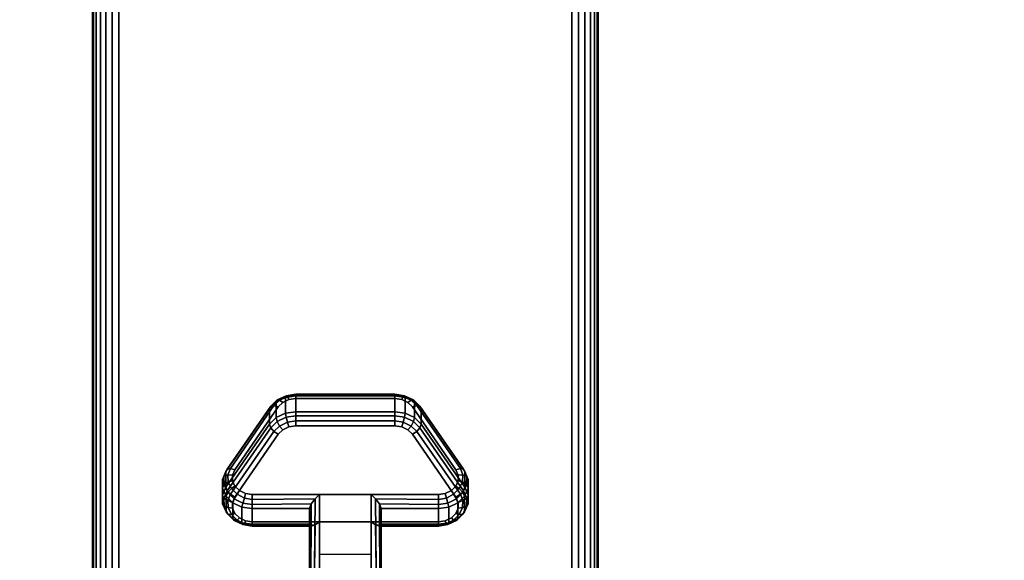
# Model space of a CAD drawing. Units: inches. Extents: x -0.2 to 72, y -20 to 0.
# Drawn here: x 57.4 to 62.3, y -16.1 to -13.5 of the extents above; entities that cross this region are included whole.
import ezdxf

# ---------------------------------------------------------------- set-up
doc = ezdxf.new("R2010")
doc.units = ezdxf.units.IN
doc.header["$MEASUREMENT"] = 0
for name, color, linetype in [('A-FURN-3-TABLE-LEG-CASTER-LOCK', 253, 'Continuous'), ('A-FURN-3-TABLE-LEG-FOOT', 253, 'Continuous'), ('A-FURN-3-TABLE-SURFACE-BOTTOM', 255, 'Continuous'), ('A-FURN-3-TABLE-SURFACE-TOP-HPL_TFL', 255, 'Continuous')]:
    doc.layers.add(name, color=color, linetype=linetype)

msp = doc.modelspace()

# ---------------------------------------------------------------- linework, layer by layer
at = {"layer": 'A-FURN-3-TABLE-LEG-CASTER-LOCK'}
for points, invisible_edges in [([(59.3092, -15.3541, 1.0017), (59.279, -15.3397, 0.9916), (58.721, -15.3397, 0.9916), (58.6908, -15.3541, 1.0017)], 10), ([(59.279, -15.3397, 0.9916), (59.2445, -15.3347, 0.9881), (58.7555, -15.3347, 0.9881), (58.721, -15.3397, 0.9916)], 8), ([(59.5472, -15.6874, 1.2351), (59.3315, -15.3761, 1.0171), (58.6685, -15.3761, 1.0171), (58.4528, -15.6874, 1.2351)], 10), ([(59.3315, -15.3761, 1.0171), (59.3092, -15.3541, 1.0017), (58.6908, -15.3541, 1.0017), (58.6685, -15.3761, 1.0171)], 10), ([(58.6908, -15.4896, 0.8082), (58.721, -15.4752, 0.7981), (59.279, -15.4752, 0.7981), (59.3092, -15.4896, 0.8082)], 10), ([(58.721, -15.4752, 0.7981), (58.7555, -15.4702, 0.7946), (59.2445, -15.4702, 0.7946), (59.279, -15.4752, 0.7981)], 8), ([(58.4528, -15.8229, 1.0416), (58.6685, -15.5116, 0.8236), (59.3315, -15.5116, 0.8236), (59.5472, -15.8229, 1.0416)], 10), ([(58.6685, -15.5116, 0.8236), (58.6908, -15.4896, 0.8082), (59.3092, -15.4896, 0.8082), (59.3315, -15.5116, 0.8236)], 10), ([(59.5588, -15.7141, 1.2538), (59.5472, -15.6874, 1.2351), (58.4528, -15.6874, 1.2351), (58.4412, -15.7141, 1.2538)], 10), ([(59.5586, -15.7425, 1.2737), (59.5588, -15.7141, 1.2538), (58.4412, -15.7141, 1.2538), (58.4414, -15.7425, 1.2737)], 10), ([(59.5467, -15.7691, 1.2923), (59.5586, -15.7425, 1.2737), (58.4414, -15.7425, 1.2737), (58.4533, -15.7691, 1.2923)], 10), ([(59.5243, -15.7907, 1.3074), (59.5467, -15.7691, 1.2923), (58.4533, -15.7691, 1.2923), (58.4757, -15.7907, 1.3074)], 10), ([(58.4412, -15.8496, 1.0603), (58.4528, -15.8229, 1.0416), (59.5472, -15.8229, 1.0416), (59.5588, -15.8496, 1.0603)], 10), ([(59.4943, -15.8049, 1.3173), (59.5243, -15.7907, 1.3074), (58.4757, -15.7907, 1.3074), (58.5057, -15.8049, 1.3173)], 10), ([(59.4602, -15.8098, 1.3208), (59.4943, -15.8049, 1.3173), (58.5057, -15.8049, 1.3173), (58.5398, -15.8098, 1.3208)], 2), ([(58.4414, -15.878, 1.0801), (58.4412, -15.8496, 1.0603), (59.5588, -15.8496, 1.0603), (59.5586, -15.878, 1.0801)], 10), ([(58.4533, -15.9046, 1.0988), (58.4414, -15.878, 1.0801), (59.5586, -15.878, 1.0801), (59.5467, -15.9046, 1.0988)], 10), ([(58.4757, -15.9262, 1.1139), (58.4533, -15.9046, 1.0988), (59.5467, -15.9046, 1.0988), (59.5243, -15.9262, 1.1139)], 10), ([(58.5057, -15.9404, 1.1238), (58.4757, -15.9262, 1.1139), (59.5243, -15.9262, 1.1139), (59.4943, -15.9404, 1.1238)], 10), ([(58.5398, -15.9453, 1.1273), (58.5057, -15.9404, 1.1238), (59.4943, -15.9404, 1.1238), (59.4602, -15.9453, 1.1273)], 2)]:
    msp.add_3dface(points, dxfattribs=dict(at, invisible_edges=invisible_edges))
for points in [[(58.7555, -15.3224, 0.9185), (59.2445, -15.3224, 0.9185), (59.2445, -15.4005, 0.8069), (58.7555, -15.4005, 0.8069)], [(58.4093, -15.774, 1.0684), (58.4093, -15.6959, 1.18), (58.625, -15.3846, 0.962), (58.625, -15.4627, 0.8504)], [(59.375, -15.3846, 0.962), (59.5907, -15.6959, 1.18), (59.5907, -15.774, 1.0684), (59.375, -15.4627, 0.8504)], [(59.1272, -15.8098, 1.3208), (58.8728, -15.8098, 1.3208), (58.8728, -16.1768, 1.5778), (59.1272, -16.1768, 1.5778)], [(58.8228, -15.9575, 1.1969), (58.8228, -15.8794, 1.3085), (58.5398, -15.8794, 1.3085), (58.5398, -15.9575, 1.1969)], [(58.8228, -15.8794, 1.3085), (58.8228, -15.9575, 1.1969), (58.8228, -16.173, 1.3478), (58.8228, -16.1718, 1.5132)], [(59.4602, -15.9575, 1.1969), (59.4602, -15.8794, 1.3085), (59.1772, -15.8794, 1.3085), (59.1772, -15.9575, 1.1969)], [(59.1772, -15.9575, 1.1969), (59.1772, -15.8794, 1.3085), (59.1772, -16.1718, 1.5132), (59.1772, -16.173, 1.3478)], [(59.1272, -16.1064, 1.2401), (58.8728, -16.1064, 1.2401), (58.8728, -15.9453, 1.1273), (59.1272, -15.9453, 1.1273)], [(58.8728, -15.9453, 1.1273), (59.1272, -15.9453, 1.1273), (59.1272, -16.1786, 1.2907), (58.8728, -16.1786, 1.2907)]]:
    msp.add_3dface(points, dxfattribs=at)
at = {"layer": 'A-FURN-3-TABLE-SURFACE-BOTTOM'}
for points, invisible_edges in [([(69.8764, -0.1181, 27.03), (36, -18.5136, 27.03), (2.1236, -0.1181, 27.03), (69.8764, -0.1181, 27.03)], 3), ([(69.8764, -0.1181, 27.03), (41.6277, -18.5515, 27.03), (36, -18.5136, 27.03), (69.8764, -0.1181, 27.03)], 5), ([(47.2543, -18.6652, 27.03), (41.6277, -18.5515, 27.03), (69.8764, -0.1181, 27.03), (47.2543, -18.6652, 27.03)], 6), ([(69.8764, -0.1181, 27.03), (52.8789, -18.8548, 27.03), (47.2543, -18.6652, 27.03), (69.8764, -0.1181, 27.03)], 5), ([(69.8764, -0.1181, 27.03), (58.5004, -19.12, 27.03), (52.8789, -18.8548, 27.03), (69.8764, -0.1181, 27.03)], 5), ([(69.8764, -0.1181, 27.03), (64.1178, -19.461, 27.03), (58.5004, -19.12, 27.03), (69.8764, -0.1181, 27.03)], 5)]:
    msp.add_3dface(points, dxfattribs=dict(at, invisible_edges=invisible_edges))
at = {"layer": 'A-FURN-3-TABLE-SURFACE-TOP-HPL_TFL'}
for points, invisible_edges in [([(2.1236, -0.1181, 28.03), (36, -18.5136, 28.03), (69.8764, -0.1181, 28.03)], 3), ([(36, -18.5136, 28.03), (41.6277, -18.5515, 28.03), (69.8764, -0.1181, 28.03)], 10), ([(69.8764, -0.1181, 28.03), (41.6277, -18.5515, 28.03), (47.2543, -18.6652, 28.03)], 9), ([(47.2543, -18.6652, 28.03), (52.8789, -18.8548, 28.03), (69.8764, -0.1181, 28.03)], 10), ([(52.8789, -18.8548, 28.03), (58.5004, -19.12, 28.03), (69.8764, -0.1181, 28.03)], 10), ([(58.5004, -19.12, 28.03), (64.1178, -19.461, 28.03), (69.8764, -0.1181, 28.03)], 10)]:
    msp.add_3dface(points, dxfattribs=dict(at, invisible_edges=invisible_edges))

# ---------------------------------------------------------------- meshes
at = {"layer": 'A-FURN-3-TABLE-LEG-CASTER-LOCK'}
mesh = msp.add_polymesh((4, 4), dxfattribs=at)
for k, corner in enumerate([(58.7555, -15.3347, 0.9881), (58.7555, -15.318, 0.9683), (58.7555, -15.3135, 0.9428), (58.7555, -15.3224, 0.9185), (58.721, -15.3397, 0.9916), (58.7138, -15.325, 0.9731), (58.7069, -15.3211, 0.9481), (58.7038, -15.3299, 0.9237), (58.6908, -15.3541, 1.0017), (58.6747, -15.3437, 0.9862), (58.6628, -15.3421, 0.9628), (58.6585, -15.3515, 0.9389), (58.6685, -15.3761, 1.0171), (58.6467, -15.3699, 1.0046), (58.6308, -15.373, 0.9844), (58.625, -15.3846, 0.962)]):
    mesh.set_mesh_vertex(divmod(k, 4), corner)
mesh = msp.add_polymesh((2, 4), dxfattribs=at)
for k, corner in enumerate([(58.7555, -15.4005, 0.8069), (58.7038, -15.408, 0.8121), (58.6585, -15.4297, 0.8273), (58.625, -15.4627, 0.8504), (58.7555, -15.3224, 0.9185), (58.7038, -15.3299, 0.9237), (58.6585, -15.3515, 0.9389), (58.625, -15.3846, 0.962)]):
    mesh.set_mesh_vertex(divmod(k, 4), corner)
mesh = msp.add_polymesh((2, 4), dxfattribs=at)
for k, corner in enumerate([(59.2445, -15.3347, 0.9881), (59.2445, -15.318, 0.9683), (59.2445, -15.3135, 0.9428), (59.2445, -15.3224, 0.9185), (58.7555, -15.3347, 0.9881), (58.7555, -15.318, 0.9683), (58.7555, -15.3135, 0.9428), (58.7555, -15.3224, 0.9185)]):
    mesh.set_mesh_vertex(divmod(k, 4), corner)
mesh = msp.add_polymesh((4, 4), dxfattribs=at)
for k, corner in enumerate([(59.3315, -15.3761, 1.0171), (59.3533, -15.3699, 1.0046), (59.3692, -15.373, 0.9844), (59.375, -15.3846, 0.962), (59.3092, -15.3541, 1.0017), (59.3253, -15.3437, 0.9862), (59.3372, -15.3421, 0.9628), (59.3415, -15.3515, 0.9389), (59.279, -15.3397, 0.9916), (59.2862, -15.325, 0.9731), (59.2931, -15.3211, 0.9481), (59.2962, -15.3299, 0.9237), (59.2445, -15.3347, 0.9881), (59.2445, -15.318, 0.9683), (59.2445, -15.3135, 0.9428), (59.2445, -15.3224, 0.9185)]):
    mesh.set_mesh_vertex(divmod(k, 4), corner)
mesh = msp.add_polymesh((2, 4), dxfattribs=at)
for k, corner in enumerate([(59.375, -15.4627, 0.8504), (59.3415, -15.4297, 0.8273), (59.2962, -15.408, 0.8121), (59.2445, -15.4005, 0.8069), (59.375, -15.3846, 0.962), (59.3415, -15.3515, 0.9389), (59.2962, -15.3299, 0.9237), (59.2445, -15.3224, 0.9185)]):
    mesh.set_mesh_vertex(divmod(k, 4), corner)
mesh = msp.add_polymesh((2, 4), dxfattribs=at)
for k, corner in enumerate([(58.6685, -15.3761, 1.0171), (58.6467, -15.3699, 1.0046), (58.6308, -15.373, 0.9844), (58.625, -15.3846, 0.962), (58.4528, -15.6874, 1.2351), (58.4311, -15.6812, 1.2225), (58.4151, -15.6843, 1.2024), (58.4093, -15.6959, 1.18)]):
    mesh.set_mesh_vertex(divmod(k, 4), corner)
mesh = msp.add_polymesh((2, 4), dxfattribs=at)
for k, corner in enumerate([(59.5472, -15.6874, 1.2351), (59.5689, -15.6812, 1.2225), (59.5849, -15.6843, 1.2024), (59.5907, -15.6959, 1.18), (59.3315, -15.3761, 1.0171), (59.3533, -15.3699, 1.0046), (59.3692, -15.373, 0.9844), (59.375, -15.3846, 0.962)]):
    mesh.set_mesh_vertex(divmod(k, 4), corner)
mesh = msp.add_polymesh((4, 4), dxfattribs=at)
for k, corner in enumerate([(58.7555, -15.4005, 0.8069), (58.7555, -15.4203, 0.7902), (58.7555, -15.4458, 0.7857), (58.7555, -15.4702, 0.7946), (58.7038, -15.408, 0.8121), (58.7069, -15.4279, 0.7955), (58.7138, -15.4528, 0.7906), (58.721, -15.4752, 0.7981), (58.6585, -15.4297, 0.8273), (58.6628, -15.4489, 0.8102), (58.6747, -15.4715, 0.8037), (58.6908, -15.4896, 0.8082), (58.625, -15.4627, 0.8504), (58.6308, -15.4798, 0.8319), (58.6467, -15.4977, 0.8221), (58.6685, -15.5116, 0.8236)]):
    mesh.set_mesh_vertex(divmod(k, 4), corner)
mesh = msp.add_polymesh((2, 4), dxfattribs=at)
for k, corner in enumerate([(59.2445, -15.4005, 0.8069), (59.2445, -15.4203, 0.7902), (59.2445, -15.4458, 0.7857), (59.2445, -15.4702, 0.7946), (58.7555, -15.4005, 0.8069), (58.7555, -15.4203, 0.7902), (58.7555, -15.4458, 0.7857), (58.7555, -15.4702, 0.7946)]):
    mesh.set_mesh_vertex(divmod(k, 4), corner)
mesh = msp.add_polymesh((4, 4), dxfattribs=at)
for k, corner in enumerate([(59.375, -15.4627, 0.8504), (59.3692, -15.4798, 0.8319), (59.3533, -15.4977, 0.8221), (59.3315, -15.5116, 0.8236), (59.3415, -15.4297, 0.8273), (59.3372, -15.4489, 0.8102), (59.3253, -15.4715, 0.8037), (59.3092, -15.4896, 0.8082), (59.2962, -15.408, 0.8121), (59.2931, -15.4279, 0.7955), (59.2862, -15.4528, 0.7906), (59.279, -15.4752, 0.7981), (59.2445, -15.4005, 0.8069), (59.2445, -15.4203, 0.7902), (59.2445, -15.4458, 0.7857), (59.2445, -15.4702, 0.7946)]):
    mesh.set_mesh_vertex(divmod(k, 4), corner)
mesh = msp.add_polymesh((2, 4), dxfattribs=at)
for k, corner in enumerate([(58.625, -15.4627, 0.8504), (58.6308, -15.4798, 0.8319), (58.6467, -15.4977, 0.8221), (58.6685, -15.5116, 0.8236), (58.4093, -15.774, 1.0684), (58.4151, -15.7911, 1.0498), (58.4311, -15.809, 1.04), (58.4528, -15.8229, 1.0416)]):
    mesh.set_mesh_vertex(divmod(k, 4), corner)
mesh = msp.add_polymesh((2, 4), dxfattribs=at)
for k, corner in enumerate([(59.5907, -15.774, 1.0684), (59.5849, -15.7911, 1.0498), (59.5689, -15.809, 1.04), (59.5472, -15.8229, 1.0416), (59.375, -15.4627, 0.8504), (59.3692, -15.4798, 0.8319), (59.3533, -15.4977, 0.8221), (59.3315, -15.5116, 0.8236)]):
    mesh.set_mesh_vertex(divmod(k, 4), corner)
mesh = msp.add_polymesh((7, 4), dxfattribs=at)
for k, corner in enumerate([(58.4528, -15.6874, 1.2351), (58.4311, -15.6812, 1.2225), (58.4151, -15.6843, 1.2024), (58.4093, -15.6959, 1.18), (58.4412, -15.7141, 1.2538), (58.4187, -15.7124, 1.2444), (58.3996, -15.7214, 1.2284), (58.3919, -15.7359, 1.208), (58.4414, -15.7425, 1.2737), (58.4209, -15.7472, 1.2688), (58.4009, -15.7617, 1.2566), (58.3922, -15.7785, 1.2378), (58.4533, -15.7691, 1.2923), (58.4369, -15.7808, 1.2923), (58.4186, -15.8, 1.2834), (58.4101, -15.8184, 1.2657), (58.4757, -15.7907, 1.3074), (58.4647, -15.8088, 1.3119), (58.4505, -15.8315, 1.3055), (58.4436, -15.8509, 1.2885), (58.5057, -15.8049, 1.3173), (58.5005, -15.8275, 1.325), (58.4926, -15.8523, 1.32), (58.4886, -15.872, 1.3033), (58.5398, -15.8098, 1.3208), (58.5398, -15.8341, 1.3296), (58.5398, -15.8596, 1.3251), (58.5398, -15.8794, 1.3085)]):
    mesh.set_mesh_vertex(divmod(k, 4), corner)
mesh = msp.add_polymesh((7, 4), dxfattribs=at)
for k, corner in enumerate([(59.4602, -15.8098, 1.3208), (59.4602, -15.8341, 1.3296), (59.4602, -15.8596, 1.3251), (59.4602, -15.8794, 1.3085), (59.4943, -15.8049, 1.3173), (59.4995, -15.8275, 1.325), (59.5074, -15.8523, 1.32), (59.5114, -15.872, 1.3033), (59.5243, -15.7907, 1.3074), (59.5353, -15.8088, 1.3119), (59.5495, -15.8315, 1.3055), (59.5564, -15.8509, 1.2885), (59.5467, -15.7691, 1.2923), (59.5631, -15.7808, 1.2923), (59.5814, -15.8, 1.2834), (59.5899, -15.8184, 1.2657), (59.5586, -15.7425, 1.2737), (59.5791, -15.7472, 1.2688), (59.5991, -15.7617, 1.2566), (59.6078, -15.7785, 1.2378), (59.5588, -15.7141, 1.2538), (59.5813, -15.7124, 1.2444), (59.6004, -15.7214, 1.2284), (59.6081, -15.7359, 1.208), (59.5472, -15.6874, 1.2351), (59.5689, -15.6812, 1.2225), (59.5849, -15.6843, 1.2024), (59.5907, -15.6959, 1.18)]):
    mesh.set_mesh_vertex(divmod(k, 4), corner)
mesh = msp.add_polymesh((2, 7), dxfattribs=at)
for k, corner in enumerate([(58.4093, -15.774, 1.0684), (58.3919, -15.8141, 1.0964), (58.3922, -15.8566, 1.1262), (58.4101, -15.8965, 1.1542), (58.4436, -15.929, 1.1769), (58.4886, -15.9502, 1.1918), (58.5398, -15.9575, 1.1969), (58.4093, -15.6959, 1.18), (58.3919, -15.7359, 1.208), (58.3922, -15.7785, 1.2378), (58.4101, -15.8184, 1.2657), (58.4436, -15.8509, 1.2885), (58.4886, -15.872, 1.3033), (58.5398, -15.8794, 1.3085)]):
    mesh.set_mesh_vertex(divmod(k, 7), corner)
mesh = msp.add_polymesh((2, 7), dxfattribs=at)
for k, corner in enumerate([(59.4602, -15.9575, 1.1969), (59.5114, -15.9502, 1.1918), (59.5564, -15.929, 1.1769), (59.5899, -15.8965, 1.1542), (59.6078, -15.8566, 1.1262), (59.6081, -15.8141, 1.0964), (59.5907, -15.774, 1.0684), (59.4602, -15.8794, 1.3085), (59.5114, -15.872, 1.3033), (59.5564, -15.8509, 1.2885), (59.5899, -15.8184, 1.2657), (59.6078, -15.7785, 1.2378), (59.6081, -15.7359, 1.208), (59.5907, -15.6959, 1.18)]):
    mesh.set_mesh_vertex(divmod(k, 7), corner)
mesh = msp.add_polymesh((7, 4), dxfattribs=at)
for k, corner in enumerate([(58.4093, -15.774, 1.0684), (58.4151, -15.7911, 1.0498), (58.4311, -15.809, 1.04), (58.4528, -15.8229, 1.0416), (58.3919, -15.8141, 1.0964), (58.3996, -15.8282, 1.0758), (58.4187, -15.8402, 1.0619), (58.4412, -15.8496, 1.0603), (58.3922, -15.8566, 1.1262), (58.4009, -15.8685, 1.104), (58.4209, -15.875, 1.0862), (58.4414, -15.878, 1.0801), (58.4101, -15.8965, 1.1542), (58.4186, -15.9068, 1.1309), (58.4369, -15.9086, 1.1098), (58.4533, -15.9046, 1.0988), (58.4436, -15.929, 1.1769), (58.4505, -15.9383, 1.1529), (58.4647, -15.9366, 1.1294), (58.4757, -15.9262, 1.1139), (58.4886, -15.9502, 1.1918), (58.4926, -15.9591, 1.1675), (58.5005, -15.9553, 1.1425), (58.5057, -15.9404, 1.1238), (58.5398, -15.9575, 1.1969), (58.5398, -15.9664, 1.1726), (58.5398, -15.9619, 1.1471), (58.5398, -15.9453, 1.1273)]):
    mesh.set_mesh_vertex(divmod(k, 4), corner)
mesh = msp.add_polymesh((7, 4), dxfattribs=at)
for k, corner in enumerate([(59.4602, -15.9575, 1.1969), (59.4602, -15.9664, 1.1726), (59.4602, -15.9619, 1.1471), (59.4602, -15.9453, 1.1273), (59.5114, -15.9502, 1.1918), (59.5074, -15.9591, 1.1675), (59.4995, -15.9553, 1.1425), (59.4943, -15.9404, 1.1238), (59.5564, -15.929, 1.1769), (59.5495, -15.9383, 1.1529), (59.5353, -15.9366, 1.1294), (59.5243, -15.9262, 1.1139), (59.5899, -15.8965, 1.1542), (59.5814, -15.9068, 1.1309), (59.5631, -15.9086, 1.1098), (59.5467, -15.9046, 1.0988), (59.6078, -15.8566, 1.1262), (59.5991, -15.8685, 1.104), (59.5791, -15.875, 1.0862), (59.5586, -15.878, 1.0801), (59.6081, -15.8141, 1.0964), (59.6004, -15.8282, 1.0758), (59.5813, -15.8402, 1.0619), (59.5588, -15.8496, 1.0603), (59.5907, -15.774, 1.0684), (59.5849, -15.7911, 1.0498), (59.5689, -15.809, 1.04), (59.5472, -15.8229, 1.0416)]):
    mesh.set_mesh_vertex(divmod(k, 4), corner)
mesh = msp.add_polymesh((2, 4), dxfattribs=at)
for k, corner in enumerate([(58.5398, -15.8098, 1.3208), (58.5398, -15.8341, 1.3296), (58.5398, -15.8596, 1.3251), (58.5398, -15.8794, 1.3085), (58.8728, -15.8098, 1.3208), (58.8507, -15.8308, 1.3292), (58.8317, -15.8559, 1.3267), (58.8228, -15.8794, 1.3085)]):
    mesh.set_mesh_vertex(divmod(k, 4), corner)
mesh = msp.add_polymesh((2, 4), dxfattribs=at)
for k, corner in enumerate([(58.8728, -15.8098, 1.3208), (58.8507, -15.8308, 1.3292), (58.8317, -15.8559, 1.3267), (58.8228, -15.8794, 1.3085), (58.8728, -16.1768, 1.5778), (58.8478, -16.1762, 1.5694), (58.8295, -16.1744, 1.5462), (58.8228, -16.1718, 1.5132)]):
    mesh.set_mesh_vertex(divmod(k, 4), corner)
mesh = msp.add_polymesh((2, 4), dxfattribs=at)
for k, corner in enumerate([(59.4602, -15.8794, 1.3085), (59.4602, -15.8596, 1.3251), (59.4602, -15.8341, 1.3296), (59.4602, -15.8098, 1.3208), (59.1772, -15.8794, 1.3085), (59.1683, -15.8559, 1.3267), (59.1493, -15.8308, 1.3292), (59.1272, -15.8098, 1.3208)]):
    mesh.set_mesh_vertex(divmod(k, 4), corner)
mesh = msp.add_polymesh((2, 4), dxfattribs=at)
for k, corner in enumerate([(59.1272, -16.1768, 1.5778), (59.1522, -16.1762, 1.5694), (59.1705, -16.1744, 1.5462), (59.1772, -16.1718, 1.5132), (59.1272, -15.8098, 1.3208), (59.1493, -15.8308, 1.3292), (59.1683, -15.8559, 1.3267), (59.1772, -15.8794, 1.3085)]):
    mesh.set_mesh_vertex(divmod(k, 4), corner)
mesh = msp.add_polymesh((2, 4), dxfattribs=at)
for k, corner in enumerate([(58.5398, -15.9575, 1.1969), (58.5398, -15.9664, 1.1726), (58.5398, -15.9619, 1.1471), (58.5398, -15.9453, 1.1273), (58.8228, -15.9575, 1.1969), (58.8317, -15.9666, 1.1686), (58.8507, -15.9604, 1.1442), (58.8728, -15.9453, 1.1273)]):
    mesh.set_mesh_vertex(divmod(k, 4), corner)
mesh = msp.add_polymesh((2, 4), dxfattribs=at)
for k, corner in enumerate([(58.8228, -15.9575, 1.1969), (58.8317, -15.9666, 1.1686), (58.8507, -15.9604, 1.1442), (58.8728, -15.9453, 1.1273), (58.8228, -16.173, 1.3478), (58.8295, -16.1759, 1.3187), (58.8478, -16.1779, 1.2981), (58.8728, -16.1786, 1.2907)]):
    mesh.set_mesh_vertex(divmod(k, 4), corner)
mesh = msp.add_polymesh((2, 4), dxfattribs=at)
for k, corner in enumerate([(59.1772, -15.9575, 1.1969), (59.1683, -15.9666, 1.1686), (59.1493, -15.9604, 1.1442), (59.1272, -15.9453, 1.1273), (59.4602, -15.9575, 1.1969), (59.4602, -15.9664, 1.1726), (59.4602, -15.9619, 1.1471), (59.4602, -15.9453, 1.1273)]):
    mesh.set_mesh_vertex(divmod(k, 4), corner)
mesh = msp.add_polymesh((2, 4), dxfattribs=at)
for k, corner in enumerate([(59.1772, -16.173, 1.3478), (59.1705, -16.1759, 1.3187), (59.1522, -16.1779, 1.2981), (59.1272, -16.1786, 1.2907), (59.1772, -15.9575, 1.1969), (59.1683, -15.9666, 1.1686), (59.1493, -15.9604, 1.1442), (59.1272, -15.9453, 1.1273)]):
    mesh.set_mesh_vertex(divmod(k, 4), corner)
at = {"layer": 'A-FURN-3-TABLE-LEG-FOOT'}
mesh = msp.add_polymesh((2, 29), dxfattribs=at)
for k, corner in enumerate([(60.12, -19.3076, 4.5), (60.1536, -19.3076, 4.4956), (60.185, -19.3076, 4.4826), (60.2119, -19.3076, 4.4619), (60.2326, -19.3076, 4.435), (60.2456, -19.3076, 4.4036), (60.25, -19.3076, 4.37), (60.25, -19.3076, 3.63), (60.2456, -19.3076, 3.5964), (60.2326, -19.3076, 3.565), (60.2119, -19.3076, 3.5381), (60.185, -19.3076, 3.5174), (60.1536, -19.3076, 3.5044), (60.12, -19.3076, 3.5), (57.88, -19.3076, 3.5), (57.8464, -19.3076, 3.5044), (57.815, -19.3076, 3.5174), (57.7881, -19.3076, 3.5381), (57.7674, -19.3076, 3.565), (57.7544, -19.3076, 3.5964), (57.75, -19.3076, 3.63), (57.75, -19.3076, 4.37), (57.7544, -19.3076, 4.4036), (57.7674, -19.3076, 4.435), (57.7881, -19.3076, 4.4619), (57.815, -19.3076, 4.4826), (57.8464, -19.3076, 4.4956), (57.88, -19.3076, 4.5), (60.12, -19.3076, 4.5), (60.12, -0.8076, 4.5), (60.1536, -0.8076, 4.4956), (60.185, -0.8076, 4.4826), (60.2119, -0.8076, 4.4619), (60.2326, -0.8076, 4.435), (60.2456, -0.8076, 4.4036), (60.25, -0.8076, 4.37), (60.25, -0.8076, 3.63), (60.2456, -0.8076, 3.5964), (60.2326, -0.8076, 3.565), (60.2119, -0.8076, 3.5381), (60.185, -0.8076, 3.5174), (60.1536, -0.8076, 3.5044), (60.12, -0.8076, 3.5), (57.88, -0.8076, 3.5), (57.8464, -0.8076, 3.5044), (57.815, -0.8076, 3.5174), (57.7881, -0.8076, 3.5381), (57.7674, -0.8076, 3.565), (57.7544, -0.8076, 3.5964), (57.75, -0.8076, 3.63), (57.75, -0.8076, 4.37), (57.7544, -0.8076, 4.4036), (57.7674, -0.8076, 4.435), (57.7881, -0.8076, 4.4619), (57.815, -0.8076, 4.4826), (57.8464, -0.8076, 4.4956), (57.88, -0.8076, 4.5), (60.12, -0.8076, 4.5)]):
    mesh.set_mesh_vertex(divmod(k, 29), corner)

doc.saveas('drawing.dxf')
